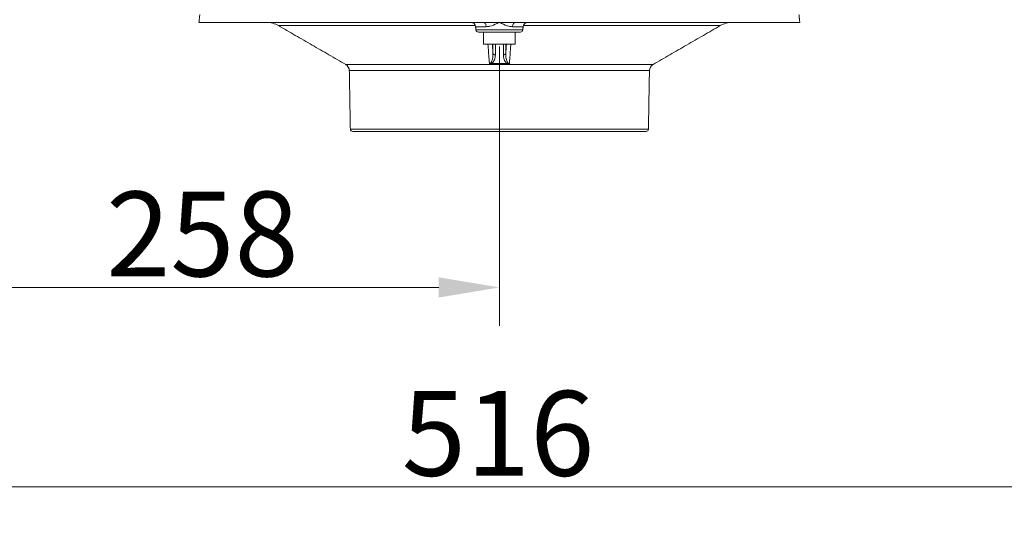
# Model space of a CAD drawing. Extents: x -3920 to -1419, y -1253 to 1025.
# Drawn here: x -2069 to -1663, y -108 to 101 of the extents above; entities that cross this region are included whole.
import ezdxf

# ---------------------------------------------------------------- set-up
doc = ezdxf.new("R2010")
doc.units = 0
doc.header["$LTSCALE"] = 5
doc.linetypes.add('CENTERX2', pattern=[20.32, 12.7, -2.54, 2.54, -2.54])
doc.layers.add('SLD-0', color=7, linetype='Continuous')
doc.styles.add('Brunner 2014', font='arial.ttf', dxfattribs={"height": 35})
doc.dimstyles.new('Brunner 2014', dxfattribs={"dimscale": 5, "dimtxt": 35, "dimasz": 5, "dimexe": 3.175, "dimexo": 0, "dimgap": 0.762, "dimtad": 1, "dimdec": 0, "dimrnd": 1e-08, "dimtxsty": 'Brunner 2014', "dimcen": 0.09, "dimdle": 10, "dimclrd": 7, "dimclre": 7, "dimclrt": 7, "dimadec": 1, "dimazin": 2, "dimtfac": 0.666667, "dimtdec": 0, "dimtmove": 0, "dimatfit": 3, "dimldrblk": 'Filled-1', "dimfxl": 1, "dimtolj": 1, "dimlwd": 5, "dimlwe": 5, "dimarcsym": 0})

# ---------------------------------------------------------------- blocks, each defined once
blk = doc.blocks.new('*D92')
at = {"layer": 'Defpoints', "color": 0, "lineweight": 5}
for p in [(-2129.02, 123.39), (-1613.02, 123.39), (-2129.02, -91.73)]:
    blk.add_point(p, dxfattribs=at)
at = {"layer": 'SLD-0', "color": 7, "linetype": 'Continuous', "lineweight": 5}
for p, q in [((-2129.02, 123.39), (-2129.02, -107.61)), ((-1613.02, 123.39), (-1613.02, -107.61)), ((-1638.02, -91.73), (-2104.02, -91.73))]:
    blk.add_line(p, q, dxfattribs=at)
at = {"layer": 'SLD-0', "color": 7, "lineweight": 5}
for points in [[(-2104.02, -87.57), (-2104.02, -95.9), (-2129.02, -91.73)], [(-1638.02, -87.57), (-1638.02, -95.9), (-1613.02, -91.73)]]:
    blk.add_solid(points, dxfattribs=at)
at = {"layer": 'SLD-0', "color": 7, "lineweight": 15, "insert": (-1871.55, -52.18), "char_height": 35, "attachment_point": 2, "style": 'Brunner 2014'}
blk.add_mtext('\\A1;516', dxfattribs=at)
blk = doc.blocks.new('Filled-1')
at = {"color": 0}
for p, q in [((0, 0), (-1, 0.167)), ((-1, 0.167), (-1, -0.167)), ((-1, 0), (0, 0)), ((-1, -0.167), (0, 0))]:
    blk.add_line(p, q, dxfattribs=at)
at = {"color": 0, "flags": 128}
blk.add_lwpolyline([(-1, -0.167), (0, 0), (-1, 0.167), (-1, -0.167)], dxfattribs=at)
at = {"color": 0}
blk.add_solid([(-1, -0.167), (0, 0), (-1, 0.167), (-1, -0.167)], dxfattribs=at)
blk = doc.blocks.new('*D93')
at = {"layer": 'Defpoints', "color": 0, "lineweight": 5}
for p in [(-2129.02, 123.39), (-1871.02, 45.81), (-1871.02, -9.48)]:
    blk.add_point(p, dxfattribs=at)
at = {"layer": 'SLD-0', "color": 7, "linetype": 'Continuous', "lineweight": 5}
for p, q in [((-2129.02, 123.39), (-2129.02, -25.36)), ((-1871.02, 45.81), (-1871.02, -25.36)), ((-2104.02, -9.48), (-1896.02, -9.48))]:
    blk.add_line(p, q, dxfattribs=at)
at = {"layer": 'SLD-0', "color": 7, "lineweight": 5}
for points in [[(-2104.02, -5.31), (-2104.02, -13.65), (-2129.02, -9.48)], [(-1896.02, -5.31), (-1896.02, -13.65), (-1871.02, -9.48)]]:
    blk.add_solid(points, dxfattribs=at)
at = {"layer": 'SLD-0', "color": 5, "lineweight": 15, "insert": (-1993.61, 30.07), "char_height": 35, "attachment_point": 2, "style": 'Brunner 2014'}
blk.add_mtext('\\A1;258', dxfattribs=at)

msp = doc.modelspace()

# ---------------------------------------------------------------- linework, layer by layer
at = {"color": 5, "linetype": 'Continuous', "lineweight": 15}
for p, q in [((-1995.02, 99.86), (-1877.55, 99.86)), ((-1880.93, 98.52), (-1962.18, 98.52)), ((-1876.45, 98.07), (-1880.83, 98.07)), ((-1877.55, 99.86), (-1871.02, 99.86)), ((-1871.02, 99.86), (-1864.49, 99.86)), ((-1861.21, 98.07), (-1865.59, 98.07)), ((-1864.49, 99.86), (-1747.02, 99.86)), ((-1779.86, 98.52), (-1861.11, 98.52)), ((-1880.69, 96.76), (-1861.35, 96.76)), ((-1862.34, 95.86), (-1879.7, 95.86)), ((-1877.52, 90.86), (-1874.44, 90.86)), ((-1874.44, 90.86), (-1864.52, 90.86)), ((-1873.67, 87.22), (-1873.67, 90.86)), ((-1872.68, 90.86), (-1872.68, 86.44)), ((-1869.36, 86.44), (-1869.36, 90.86)), ((-1868.38, 90.86), (-1868.38, 87.22)), ((-1934.46, 82.52), (-1807.58, 82.52)), ((-1809.08, 79.97), (-1932.96, 79.97)), ((-1932.54, 55.85), (-1809.5, 55.85)), ((-1810.5, 54.86), (-1931.54, 54.86))]:
    msp.add_line(p, q, dxfattribs=at)
at = {"color": 5, "linetype": 'Continuous', "lineweight": 15, "flags": 128}
for points in [[(-1876.45, 98.07), (-1876.49, 98.43), (-1876.57, 98.77), (-1876.68, 99.08), (-1876.81, 99.35), (-1876.98, 99.57), (-1877.16, 99.73), (-1877.35, 99.83), (-1877.55, 99.86)], [(-1864.49, 99.86), (-1864.69, 99.83), (-1864.89, 99.73), (-1865.07, 99.57), (-1865.23, 99.35), (-1865.37, 99.08), (-1865.47, 98.77), (-1865.55, 98.43), (-1865.59, 98.07)]]:
    msp.add_lwpolyline(points, dxfattribs=at)
at = {"color": 5, "linetype": 'Continuous', "lineweight": 15}
for centre, radius, start, end in [((-1967.18, 89.86), 10, 60, 90), ((-1882.82, 97.86), 2, 6, 90), ((-1859.22, 97.86), 2, 90, 174), ((-1774.86, 89.86), 10, 90, 120), ((-1879.7, 96.86), 1, 186, 270), ((-1862.34, 96.86), 1, 270, 354), ((-1872.7, 87.42), 0.987, 191.7542, 271.07), ((-1869.34, 87.42), 0.987, 268.93, 348.2458), ((-1935.96, 79.92), 3, 1, 60), ((-1874.31, 83.63), 0.799, 236.6869, 255.4072), ((-1867.73, 83.63), 0.799, 284.5928, 303.3131), ((-1806.08, 79.92), 3, 120, 179), ((-1931.54, 55.86), 1, 181, 270), ((-1810.5, 55.86), 1, 270, 359)]:
    msp.add_arc(centre, radius, start, end, dxfattribs=at)
msp.add_ellipse((-1871.02, 69.43), major_axis=(34.27, 0), ratio=0.393735, start_param=1.468757, end_param=1.672836, dxfattribs=at)
for points in [[(-1994.68, 103.07), (-1995.02, 99.86)], [(-1747.02, 99.86), (-1747.36, 103.07)], [(-1962.18, 98.52), (-1934.46, 82.52)], [(-1880.83, 98.07), (-1880.69, 96.76)], [(-1861.35, 96.76), (-1861.21, 98.07)], [(-1807.58, 82.52), (-1779.86, 98.52)], [(-1877.52, 95.86), (-1877.52, 90.86)], [(-1864.52, 90.86), (-1864.52, 95.86)], [(-1873.93, 90.86), (-1873.67, 87.22)], [(-1868.38, 87.22), (-1868.11, 90.86)], [(-1932.96, 79.97), (-1932.54, 55.85)], [(-1809.5, 55.85), (-1809.08, 79.97)]]:
    msp.add_open_spline(points, degree=1, dxfattribs=at)
for points, knots in [([(-1871.02, 99.86), (-1871.03, 99.86), (-1871.34, 99.71), (-1872.64, 99.12), (-1874.5, 98.29), (-1875.94, 98.13), (-1876.45, 98.07)], [0, 0, 0, 0, 0.003498, 0.170211, 0.70874, 1, 1, 1, 1]), ([(-1865.59, 98.07), (-1866.1, 98.13), (-1867.54, 98.29), (-1869.4, 99.12), (-1870.7, 99.71), (-1871.01, 99.86), (-1871.02, 99.86)], [0, 0, 0, 0, 0.29126, 0.829789, 0.996502, 1, 1, 1, 1]), ([(-1875.13, 82.66), (-1875.18, 83.32), (-1875.39, 86.06), (-1875.59, 88.79), (-1875.74, 90.86)], [0, 0, 0, 0, 0.243701, 1, 1, 1, 1]), ([(-1866.3, 90.86), (-1866.36, 90.08), (-1866.56, 87.35), (-1866.76, 84.61), (-1866.91, 82.66)], [0, 0, 0, 0, 0.284997, 1, 1, 1, 1]), ([(-1874.75, 82.96), (-1874.69, 83.01), (-1874.3, 83.33), (-1874, 84.12), (-1873.72, 85.28), (-1873.65, 86.37), (-1873.66, 87.02), (-1873.67, 87.22)], [0, 0, 0, 0, 0.039785, 0.240509, 0.548157, 0.857367, 1, 1, 1, 1]), ([(-1872.68, 86.44), (-1872.71, 85.98), (-1872.76, 85.06), (-1873.26, 83.91), (-1873.86, 83.15), (-1874.41, 82.9), (-1874.51, 82.86)], [0, 0, 0, 0, 0.374208, 0.751741, 0.956638, 1, 1, 1, 1]), ([(-1867.53, 82.86), (-1867.62, 82.9), (-1867.96, 83.05), (-1868.32, 83.36), (-1868.76, 83.89), (-1869.25, 84.92), (-1869.31, 85.82), (-1869.36, 86.44)], [0, 0, 0, 0, 0.0389845, 0.1511671, 0.2663932, 0.4920957, 1, 1, 1, 1]), ([(-1868.38, 87.22), (-1868.38, 86.48), (-1868.38, 85.42), (-1868.01, 84.05), (-1867.76, 83.35), (-1867.35, 83.01), (-1867.29, 82.96)], [0, 0, 0, 0, 0.514796, 0.741713, 0.964307, 1, 1, 1, 1]), ([(-1875.13, 82.66), (-1875.13, 82.66), (-1875.01, 82.77), (-1874.88, 82.87), (-1874.75, 82.96)], [0, 0, 0, 0, 0.013598, 1, 1, 1, 1]), ([(-1874.51, 82.86), (-1874.72, 82.8), (-1874.92, 82.74), (-1875.13, 82.66), (-1875.13, 82.66)], [0, 0, 0, 0, 0.986426, 1, 1, 1, 1]), ([(-1866.91, 82.66), (-1868.24, 82.71), (-1870.98, 82.81), (-1873.72, 82.71), (-1875.13, 82.66)], [0, 0, 0, 0, 0.486097, 1, 1, 1, 1]), ([(-1866.91, 82.66), (-1866.91, 82.66), (-1867.12, 82.74), (-1867.33, 82.8), (-1867.53, 82.86)], [0, 0, 0, 0, 0.013574, 1, 1, 1, 1]), ([(-1867.29, 82.96), (-1867.17, 82.87), (-1867.04, 82.77), (-1866.91, 82.66), (-1866.91, 82.66)], [0, 0, 0, 0, 0.986402, 1, 1, 1, 1])]:
    msp.add_open_spline(points, degree=3, knots=knots, dxfattribs=at)
at = {"layer": 'SLD-0', "color": 5, "linetype": 'CENTERX2', "lineweight": 15}
msp.add_line((-1871.02, 89.97), (-1871.02, 45.81), dxfattribs=at)

# ---------------------------------------------------------------- dimensions: what is measured, and where the dimension line sits
at = {"layer": 'SLD-0', "lineweight": 15}
dim = msp.add_linear_dim(base=(-2129.02, -91.73), p1=(-1613.02, 123.39), p2=(-2129.02, 123.39), dimstyle='Brunner 2014', dxfattribs=at)
dim.commit()
dim.dimension.update_dxf_attribs({"geometry": '*D92', "text_midpoint": (-1871.55, -91.73), "dimtype": 160})
at = {"layer": 'SLD-0', "color": 5, "lineweight": 15}
dim = msp.add_linear_dim(base=(-1871.02, -9.48), p1=(-2129.02, 123.39), p2=(-1871.02, 45.81), dimstyle='Brunner 2014', override={"dimclrt": 5}, dxfattribs=at)
dim.commit()
dim.dimension.update_dxf_attribs({"geometry": '*D93', "text_midpoint": (-1993.61, -9.48), "dimtype": 160})

doc.saveas('drawing.dxf')
